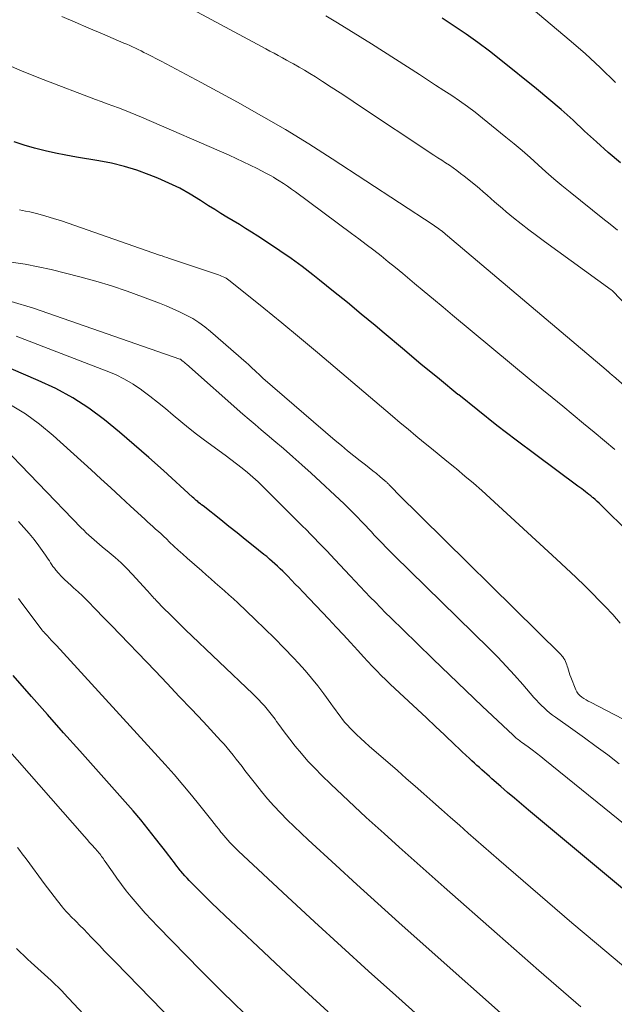
# Model space of a CAD drawing. Units: feet. Extents: x 1950000 to 1955008, y 519987 to 525007.
# Drawn here: x 1950756 to 1950852, y 521910 to 522069 of the extents above; entities that cross this region are included whole.
import ezdxf

# ---------------------------------------------------------------- set-up
doc = ezdxf.new("R2010")
doc.units = ezdxf.units.FT
doc.header["$LTSCALE"] = 100
doc.header["$MEASUREMENT"] = 0
doc.layers.add('CONTOUR INDEX', color=32, linetype='Continuous', lineweight=25)
doc.layers.add('CONTOUR INTERMEDIATE', color=40, linetype='Continuous', lineweight=15)

msp = doc.modelspace()

# ---------------------------------------------------------------- linework, layer by layer
at = {"layer": 'CONTOUR INDEX', "flags": 128}
for points, elevation in [([(1950852.86, 522046.28), (1950850.89, 522047.95), (1950848.97, 522049.67), (1950847.08, 522051.43), (1950845.2, 522053.19), (1950843.28, 522054.92), (1950841.32, 522056.59), (1950839.33, 522058.23), (1950833.56, 522062.87), (1950831.71, 522064.31), (1950829.84, 522065.72), (1950827.93, 522067.07), (1950825.99, 522068.38), (1950824.06, 522069.65)], 960), ([(1950854.37, 521986.48), (1950849.71, 521991.07), (1950849.4, 521991.36), (1950849.09, 521991.66), (1950848.77, 521991.94), (1950848.44, 521992.22), (1950848.35, 521992.3), (1950848.07, 521992.54), (1950847.78, 521992.77), (1950847.49, 521993), (1950847.19, 521993.22), (1950846.9, 521993.45), (1950846.6, 521993.67), (1950846.3, 521993.89), (1950846, 521994.11), (1950839.19, 521999.16), (1950836.04, 522001.53), (1950832.91, 522003.92), (1950829.81, 522006.36), (1950826.74, 522008.83), (1950826.61, 522008.93), (1950823.62, 522011.38), (1950820.64, 522013.83), (1950817.67, 522016.31), (1950814.72, 522018.79), (1950813.23, 522020.05), (1950811.01, 522021.9), (1950808.79, 522023.74), (1950806.54, 522025.56), (1950804.28, 522027.36), (1950803.21, 522028.21), (1950801.46, 522029.55), (1950799.68, 522030.86), (1950797.87, 522032.12), (1950796.04, 522033.34), (1950794.29, 522034.48), (1950793.31, 522035.1), (1950792.32, 522035.72), (1950791.33, 522036.33), (1950790.33, 522036.93), (1950789.33, 522037.53), (1950788.34, 522038.14), (1950787.35, 522038.76), (1950786.37, 522039.39), (1950785.06, 522040.24), (1950783.4, 522041.26), (1950781.71, 522042.2), (1950779.96, 522043.04), (1950778.18, 522043.82), (1950776.76, 522044.38), (1950774.77, 522045.1), (1950772.76, 522045.73), (1950770.71, 522046.23), (1950768.64, 522046.64), (1950765.02, 522047.24), (1950763.32, 522047.54), (1950761.63, 522047.88), (1950759.95, 522048.26), (1950758.27, 522048.67), (1950756.61, 522049.15), (1950754.97, 522049.69)], 940), ([(1950905.21, 521885.8), (1950838.02, 521941.82), (1950836.89, 521942.77), (1950835.76, 521943.72), (1950834.64, 521944.68), (1950833.52, 521945.65), (1950832.12, 521946.87), (1950831.71, 521947.23), (1950831.3, 521947.59), (1950830.89, 521947.95), (1950830.48, 521948.31), (1950830.08, 521948.67), (1950829.67, 521949.04), (1950829.27, 521949.4), (1950828.87, 521949.77), (1950828.49, 521950.12), (1950827.91, 521950.66), (1950827.32, 521951.21), (1950826.74, 521951.76), (1950826.16, 521952.31), (1950824.44, 521953.96), (1950823, 521955.33), (1950821.55, 521956.69), (1950820.1, 521958.05), (1950818.64, 521959.4), (1950817.19, 521960.73), (1950816.44, 521961.43), (1950815.69, 521962.13), (1950814.96, 521962.85), (1950814.23, 521963.57), (1950813.5, 521964.31), (1950812.79, 521965.04), (1950812.09, 521965.79), (1950811.39, 521966.55), (1950810.45, 521967.58), (1950809.29, 521968.85), (1950808.12, 521970.11), (1950806.94, 521971.37), (1950805.76, 521972.63), (1950801.56, 521977.06), (1950800.96, 521977.69), (1950800.36, 521978.31), (1950799.76, 521978.94), (1950799.15, 521979.56), (1950798.76, 521979.96), (1950798.35, 521980.37), (1950797.93, 521980.78), (1950797.5, 521981.18), (1950797.07, 521981.58), (1950796.64, 521981.97), (1950796.19, 521982.35), (1950795.75, 521982.73), (1950795.29, 521983.1), (1950793.58, 521984.47), (1950792.27, 521985.52), (1950790.95, 521986.57), (1950789.64, 521987.62), (1950788.32, 521988.66), (1950785.46, 521990.92), (1950785.24, 521991.09), (1950785.03, 521991.26), (1950784.81, 521991.44), (1950784.6, 521991.61), (1950784.38, 521991.79), (1950784.17, 521991.97), (1950783.97, 521992.15), (1950783.76, 521992.34), (1950779.06, 521996.64), (1950776.73, 521998.73), (1950774.37, 522000.8), (1950771.97, 522002.83), (1950769.55, 522004.82), (1950767.03, 522006.68), (1950764.43, 522008.38), (1950761.7, 522009.86), (1950758.87, 522011.19), (1950752.42, 522013.9)], 920), ([(1950805.65, 521909.27), (1950801.85, 521912.75), (1950798.07, 521916.25), (1950794.31, 521919.78), (1950789.03, 521924.76), (1950787.93, 521925.81), (1950786.83, 521926.87), (1950785.75, 521927.94), (1950784.67, 521929.02), (1950783.25, 521930.45), (1950782.9, 521930.82), (1950782.55, 521931.2), (1950782.2, 521931.59), (1950781.87, 521931.98), (1950781.78, 521932.08), (1950781.5, 521932.43), (1950781.22, 521932.78), (1950780.95, 521933.13), (1950780.69, 521933.49), (1950780.43, 521933.85), (1950780.17, 521934.21), (1950779.9, 521934.56), (1950779.63, 521934.91), (1950777.81, 521937.24), (1950776.62, 521938.75), (1950775.4, 521940.24), (1950774.16, 521941.7), (1950772.89, 521943.15), (1950768.15, 521948.47), (1950765.55, 521951.39), (1950762.96, 521954.31), (1950760.37, 521957.24), (1950757.78, 521960.17), (1950754.83, 521963.53)], 900)]:
    msp.add_lwpolyline(points, dxfattribs=dict(at, elevation=elevation))
at = {"layer": 'CONTOUR INTERMEDIATE', "flags": 128}
for points, elevation in [([(1950855.33, 522021.7), (1950851.57, 522025.64), (1950851.55, 522025.66), (1950851.54, 522025.67), (1950851.52, 522025.69), (1950851.51, 522025.7), (1950851.44, 522025.76), (1950851.43, 522025.77), (1950851.41, 522025.78), (1950851.39, 522025.8), (1950851.37, 522025.81), (1950840.6, 522033.62), (1950839.33, 522034.56), (1950838.08, 522035.5), (1950836.83, 522036.47), (1950835.6, 522037.45), (1950834.43, 522038.4), (1950833.79, 522038.92), (1950833.16, 522039.45), (1950832.55, 522039.99), (1950831.94, 522040.54), (1950831.33, 522041.1), (1950830.71, 522041.64), (1950830.08, 522042.17), (1950829.45, 522042.69), (1950827.64, 522044.15), (1950827.05, 522044.6), (1950826.46, 522045.05), (1950825.85, 522045.48), (1950825.24, 522045.91), (1950824.62, 522046.32), (1950824, 522046.73), (1950823.38, 522047.14), (1950822.75, 522047.56), (1950810.43, 522055.74), (1950809.01, 522056.67), (1950807.59, 522057.6), (1950806.16, 522058.53), (1950804.73, 522059.44), (1950803.6, 522060.17), (1950802.73, 522060.71), (1950801.86, 522061.24), (1950800.97, 522061.76), (1950800.08, 522062.27), (1950799.63, 522062.53), (1950798.96, 522062.9), (1950798.29, 522063.27), (1950797.61, 522063.64), (1950796.94, 522064), (1950796.26, 522064.36), (1950795.58, 522064.72), (1950794.9, 522065.08), (1950794.23, 522065.44), (1950782.36, 522071.8)], 952), ([(1950852.05, 522059.25), (1950849.64, 522061.65), (1950847.14, 522063.95), (1950844.58, 522066.18), (1950838.76, 522071.04)], 964), ([(1950866.4, 521999.08), (1950851.75, 522011.85), (1950851.59, 522011.99), (1950851.43, 522012.13), (1950851.27, 522012.27), (1950851.11, 522012.41), (1950850.87, 522012.62), (1950850.83, 522012.66), (1950850.79, 522012.69), (1950850.74, 522012.73), (1950850.7, 522012.76), (1950850.66, 522012.8), (1950850.62, 522012.83), (1950850.58, 522012.86), (1950850.54, 522012.9), (1950824.95, 522034.53), (1950824.84, 522034.62), (1950824.74, 522034.71), (1950824.63, 522034.8), (1950824.52, 522034.89), (1950824.47, 522034.93), (1950824.39, 522035), (1950824.31, 522035.07), (1950824.23, 522035.13), (1950824.15, 522035.2), (1950824.06, 522035.26), (1950823.98, 522035.32), (1950823.9, 522035.39), (1950823.81, 522035.45), (1950823.53, 522035.66), (1950823.3, 522035.82), (1950823.07, 522035.98), (1950822.84, 522036.14), (1950822.6, 522036.29), (1950806.33, 522046.95), (1950802.57, 522049.35), (1950798.78, 522051.68), (1950794.93, 522053.92), (1950791.04, 522056.1), (1950785.18, 522059.29), (1950783.57, 522060.16), (1950781.96, 522061.02), (1950780.34, 522061.87), (1950778.72, 522062.71), (1950776.37, 522063.91), (1950775.91, 522064.14), (1950775.46, 522064.37), (1950775, 522064.59), (1950774.54, 522064.81), (1950774.08, 522065.03), (1950773.62, 522065.24), (1950773.15, 522065.45), (1950772.69, 522065.65), (1950769.23, 522067.12), (1950767.03, 522068.06), (1950764.83, 522069.01), (1950762.64, 522069.95)], 948), ([(1950852.38, 522035.46), (1950851.19, 522036.4), (1950850.01, 522037.34), (1950844.74, 522041.55), (1950843.42, 522042.63), (1950842.11, 522043.73), (1950840.82, 522044.86), (1950839.55, 522046.01), (1950838.29, 522047.15), (1950837, 522048.28), (1950835.7, 522049.39), (1950834.37, 522050.47), (1950830.61, 522053.5), (1950829.39, 522054.46), (1950828.15, 522055.39), (1950826.89, 522056.29), (1950825.61, 522057.16), (1950824.32, 522058.01), (1950823.02, 522058.86), (1950821.72, 522059.7), (1950820.42, 522060.54), (1950812.65, 522065.5), (1950810.83, 522066.65), (1950808.99, 522067.79), (1950807.15, 522068.91), (1950805.29, 522070.02)], 956), ([(1950851.97, 522000.04), (1950850.29, 522001.44), (1950848.61, 522002.84), (1950846.92, 522004.23), (1950845.23, 522005.62), (1950843.53, 522007.01), (1950841.84, 522008.4), (1950840.15, 522009.79), (1950838.47, 522011.19), (1950825.76, 522021.73), (1950824.22, 522023), (1950822.69, 522024.28), (1950821.15, 522025.56), (1950819.62, 522026.85), (1950818.86, 522027.49), (1950817.71, 522028.45), (1950816.55, 522029.4), (1950815.38, 522030.34), (1950814.2, 522031.28), (1950813.02, 522032.2), (1950811.83, 522033.11), (1950810.63, 522034.02), (1950809.42, 522034.91), (1950800.37, 522041.6), (1950799.73, 522042.06), (1950799.09, 522042.52), (1950798.44, 522042.95), (1950797.78, 522043.38), (1950797.23, 522043.73), (1950796.84, 522043.97), (1950796.44, 522044.21), (1950796.04, 522044.43), (1950795.63, 522044.65), (1950794.22, 522045.37), (1950793.1, 522045.93), (1950791.97, 522046.48), (1950790.83, 522047.01), (1950789.69, 522047.52), (1950775.52, 522053.69), (1950774.6, 522054.08), (1950773.68, 522054.45), (1950772.76, 522054.81), (1950771.82, 522055.16), (1950770.89, 522055.5), (1950769.96, 522055.85), (1950769.02, 522056.19), (1950768.09, 522056.55), (1950759.66, 522059.75), (1950756.51, 522061.02), (1950753.39, 522062.36)], 944), ([(1950852.81, 521972), (1950851.62, 521973.37), (1950850.38, 521974.69), (1950849.12, 521975.99), (1950848.67, 521976.44), (1950847.16, 521977.94), (1950845.63, 521979.42), (1950844.09, 521980.89), (1950842.53, 521982.34), (1950831.8, 521992.19), (1950830.47, 521993.4), (1950829.12, 521994.58), (1950827.75, 521995.75), (1950826.37, 521996.9), (1950826.11, 521997.11), (1950824.85, 521998.14), (1950823.59, 521999.17), (1950822.33, 522000.2), (1950821.07, 522001.23), (1950819.81, 522002.26), (1950818.56, 522003.3), (1950817.31, 522004.34), (1950816.07, 522005.39), (1950806.79, 522013.29), (1950803.93, 522015.71), (1950801.06, 522018.11), (1950798.17, 522020.49), (1950795.26, 522022.85), (1950789.86, 522027.21), (1950789.64, 522027.37), (1950789.42, 522027.53), (1950789.19, 522027.67), (1950788.96, 522027.8), (1950788.71, 522027.92), (1950788.47, 522028.03), (1950788.22, 522028.13), (1950787.96, 522028.23), (1950780.04, 522030.87), (1950779.64, 522031), (1950779.24, 522031.14), (1950778.84, 522031.28), (1950778.44, 522031.41), (1950762.6, 522036.92), (1950761.34, 522037.34), (1950760.06, 522037.72), (1950758.78, 522038.07), (1950757.49, 522038.38), (1950756.82, 522038.53), (1950755.85, 522038.73)], 936), ([(1950853.29, 521956.47), (1950848.01, 521959.23), (1950847.65, 521959.42), (1950847.3, 521959.62), (1950846.95, 521959.83), (1950846.61, 521960.05), (1950846.31, 521960.29), (1950846.03, 521960.57), (1950845.82, 521960.89), (1950845.64, 521961.24), (1950844.85, 521963.25), (1950844.71, 521963.63), (1950844.58, 521964.01), (1950844.46, 521964.39), (1950844.34, 521964.78), (1950844.28, 521965.03), (1950844.2, 521965.29), (1950844.1, 521965.56), (1950843.99, 521965.81), (1950843.87, 521966.06), (1950843.73, 521966.3), (1950843.57, 521966.53), (1950843.39, 521966.74), (1950843.21, 521966.95), (1950816.92, 521992.89), (1950816.81, 521993), (1950816.7, 521993.11), (1950816.59, 521993.22), (1950816.49, 521993.33), (1950816.38, 521993.44), (1950816.28, 521993.55), (1950816.17, 521993.66), (1950816.06, 521993.77), (1950815.74, 521994.11), (1950815.65, 521994.2), (1950815.57, 521994.29), (1950815.48, 521994.38), (1950815.4, 521994.47), (1950815.31, 521994.56), (1950815.22, 521994.64), (1950815.13, 521994.73), (1950815.04, 521994.81), (1950814.07, 521995.64), (1950813.49, 521996.13), (1950812.9, 521996.61), (1950812.31, 521997.09), (1950811.71, 521997.55), (1950810.85, 521998.21), (1950809.83, 521999.01), (1950808.81, 521999.83), (1950807.81, 522000.66), (1950806.82, 522001.5), (1950795.14, 522011.57), (1950794.79, 522011.87), (1950794.45, 522012.18), (1950794.12, 522012.5), (1950793.78, 522012.81), (1950793.45, 522013.13), (1950793.12, 522013.45), (1950792.78, 522013.76), (1950792.44, 522014.06), (1950786.68, 522019.08), (1950785.76, 522019.83), (1950784.8, 522020.53), (1950783.8, 522021.15), (1950782.76, 522021.73), (1950781.69, 522022.25), (1950780.61, 522022.75), (1950779.52, 522023.22), (1950778.41, 522023.66), (1950775.68, 522024.7), (1950773.19, 522025.6), (1950770.68, 522026.44), (1950768.15, 522027.2), (1950765.59, 522027.9), (1950760.94, 522029.09), (1950756.76, 522029.96), (1950752.55, 522030.56)], 932), ([(1950852.65, 521949.31), (1950850.8, 521950.71), (1950848.94, 521952.1), (1950847.07, 521953.46), (1950845.19, 521954.81), (1950842.37, 521956.81), (1950841.89, 521957.16), (1950841.43, 521957.52), (1950840.98, 521957.9), (1950840.54, 521958.3), (1950840.11, 521958.71), (1950839.7, 521959.13), (1950839.29, 521959.56), (1950838.9, 521960), (1950837.08, 521962.11), (1950835.77, 521963.59), (1950834.43, 521965.05), (1950833.05, 521966.48), (1950831.66, 521967.88), (1950816.35, 521982.89), (1950815.88, 521983.36), (1950815.41, 521983.83), (1950814.94, 521984.3), (1950814.48, 521984.78), (1950814.02, 521985.26), (1950813.56, 521985.74), (1950813.1, 521986.22), (1950812.65, 521986.71), (1950811.24, 521988.2), (1950810.87, 521988.58), (1950810.5, 521988.97), (1950810.13, 521989.36), (1950809.77, 521989.74), (1950809.39, 521990.12), (1950809.01, 521990.5), (1950808.63, 521990.87), (1950808.24, 521991.24), (1950802.91, 521996.2), (1950801.43, 521997.54), (1950799.95, 521998.87), (1950798.44, 522000.18), (1950796.92, 522001.47), (1950795.84, 522002.37), (1950794.85, 522003.21), (1950793.87, 522004.05), (1950792.89, 522004.89), (1950791.91, 522005.75), (1950782.78, 522013.78), (1950782.66, 522013.89), (1950782.53, 522014), (1950782.41, 522014.1), (1950782.28, 522014.21), (1950782.06, 522014.4), (1950782.04, 522014.41), (1950782.03, 522014.42), (1950782.01, 522014.44), (1950781.94, 522014.5), (1950781.92, 522014.52), (1950781.91, 522014.53), (1950781.89, 522014.54), (1950781.87, 522014.55), (1950781.8, 522014.6), (1950781.78, 522014.61), (1950781.76, 522014.62), (1950781.74, 522014.63), (1950781.73, 522014.63), (1950758.1, 522022.85), (1950754.46, 522023.93)], 928), ([(1950904.03, 521898.66), (1950840.66, 521949.95), (1950839.99, 521950.48), (1950839.31, 521951.01), (1950838.63, 521951.52), (1950837.94, 521952.03), (1950836.91, 521952.78), (1950836.74, 521952.91), (1950836.56, 521953.04), (1950836.39, 521953.18), (1950836.21, 521953.31), (1950836.04, 521953.45), (1950835.87, 521953.59), (1950835.71, 521953.74), (1950835.55, 521953.89), (1950830.55, 521958.61), (1950827.89, 521961.13), (1950825.24, 521963.66), (1950822.61, 521966.2), (1950819.98, 521968.75), (1950815.79, 521972.84), (1950814.95, 521973.67), (1950814.11, 521974.51), (1950813.29, 521975.36), (1950812.47, 521976.21), (1950811.66, 521977.07), (1950810.85, 521977.93), (1950810.03, 521978.79), (1950809.22, 521979.65), (1950806.74, 521982.28), (1950806.09, 521982.96), (1950805.44, 521983.65), (1950804.79, 521984.33), (1950804.13, 521985.01), (1950803.48, 521985.69), (1950802.82, 521986.36), (1950802.15, 521987.04), (1950801.49, 521987.71), (1950796, 521993.21), (1950795.18, 521994.01), (1950794.35, 521994.79), (1950793.5, 521995.55), (1950792.64, 521996.29), (1950791.76, 521997.01), (1950790.86, 521997.73), (1950789.96, 521998.42), (1950789.04, 521999.1), (1950785.69, 522001.56), (1950784.39, 522002.53), (1950783.11, 522003.52), (1950781.86, 522004.54), (1950780.62, 522005.58), (1950779.38, 522006.63), (1950778.13, 522007.65), (1950776.85, 522008.64), (1950775.56, 522009.62), (1950775.53, 522009.64), (1950774.17, 522010.55), (1950772.78, 522011.39), (1950771.32, 522012.11), (1950769.82, 522012.75), (1950755.27, 522018.32)], 924), ([(1950897.5, 521879.56), (1950849, 521920.26), (1950845.03, 521923.61), (1950841.08, 521926.98), (1950837.14, 521930.37), (1950833.23, 521933.78), (1950828.28, 521938.11), (1950826.85, 521939.37), (1950825.42, 521940.63), (1950823.99, 521941.89), (1950822.57, 521943.16), (1950821.14, 521944.43), (1950819.71, 521945.69), (1950818.28, 521946.94), (1950816.84, 521948.19), (1950812.27, 521952.16), (1950811.59, 521952.76), (1950810.92, 521953.38), (1950810.26, 521954.01), (1950809.61, 521954.65), (1950809.21, 521955.04), (1950808.78, 521955.5), (1950808.36, 521955.97), (1950807.96, 521956.46), (1950807.58, 521956.96), (1950807.21, 521957.48), (1950806.84, 521957.99), (1950806.47, 521958.5), (1950806.1, 521959.01), (1950804.95, 521960.58), (1950803.99, 521961.86), (1950802.99, 521963.12), (1950801.95, 521964.33), (1950800.87, 521965.53), (1950800.07, 521966.39), (1950798.55, 521967.98), (1950797.02, 521969.55), (1950795.45, 521971.09), (1950793.87, 521972.61), (1950791.07, 521975.25), (1950790.36, 521975.92), (1950789.64, 521976.58), (1950788.92, 521977.23), (1950788.19, 521977.87), (1950787.45, 521978.52), (1950786.72, 521979.16), (1950785.99, 521979.8), (1950785.25, 521980.44), (1950782.9, 521982.5), (1950782.18, 521983.14), (1950781.47, 521983.78), (1950780.77, 521984.43), (1950780.07, 521985.09), (1950779.54, 521985.6), (1950779.11, 521986), (1950778.68, 521986.4), (1950778.25, 521986.79), (1950777.81, 521987.19), (1950777.37, 521987.58), (1950776.94, 521987.97), (1950776.5, 521988.37), (1950776.07, 521988.77), (1950773.75, 521990.9), (1950772.16, 521992.36), (1950770.57, 521993.82), (1950768.98, 521995.28), (1950767.38, 521996.74), (1950761.27, 522002.3), (1950759.08, 522004.12), (1950756.8, 522005.79), (1950754.37, 522007.24)], 916), ([(1950846.45, 521910.05), (1950839.69, 521915.93), (1950832.96, 521921.82), (1950824.41, 521929.36), (1950821.97, 521931.52), (1950819.54, 521933.68), (1950817.12, 521935.85), (1950814.7, 521938.03), (1950813.76, 521938.88), (1950811.82, 521940.64), (1950809.9, 521942.42), (1950807.99, 521944.21), (1950806.1, 521946.02), (1950804.64, 521947.42), (1950803.51, 521948.56), (1950802.41, 521949.72), (1950801.36, 521950.93), (1950800.34, 521952.16), (1950799.46, 521953.27), (1950798.92, 521953.98), (1950798.38, 521954.69), (1950797.85, 521955.42), (1950797.33, 521956.14), (1950797.09, 521956.49), (1950796.69, 521957.04), (1950796.27, 521957.58), (1950795.84, 521958.11), (1950795.39, 521958.62), (1950794.93, 521959.12), (1950794.46, 521959.62), (1950793.99, 521960.1), (1950793.5, 521960.57), (1950782.66, 521970.94), (1950781.79, 521971.78), (1950780.93, 521972.63), (1950780.07, 521973.48), (1950779.21, 521974.33), (1950777.9, 521975.65), (1950777.71, 521975.85), (1950777.52, 521976.05), (1950777.34, 521976.26), (1950777.15, 521976.46), (1950776.97, 521976.67), (1950776.79, 521976.88), (1950776.61, 521977.09), (1950776.42, 521977.29), (1950774.04, 521979.89), (1950773.15, 521980.82), (1950772.23, 521981.72), (1950771.28, 521982.58), (1950770.31, 521983.42), (1950769.2, 521984.32), (1950768.76, 521984.69), (1950768.32, 521985.06), (1950767.89, 521985.43), (1950767.46, 521985.81), (1950767.04, 521986.2), (1950766.62, 521986.59), (1950766.21, 521986.99), (1950765.81, 521987.4), (1950751.83, 522001.83)], 912), ([(1950836.38, 521906.52), (1950820.5, 521920.61), (1950817.08, 521923.67), (1950813.67, 521926.73), (1950810.27, 521929.82), (1950806.89, 521932.91), (1950802.42, 521937.02), (1950801.29, 521938.08), (1950800.16, 521939.15), (1950799.06, 521940.25), (1950797.97, 521941.35), (1950796.91, 521942.48), (1950795.88, 521943.63), (1950794.88, 521944.82), (1950793.92, 521946.03), (1950792.23, 521948.23), (1950791.76, 521948.84), (1950791.29, 521949.45), (1950790.82, 521950.06), (1950790.35, 521950.67), (1950789.87, 521951.27), (1950789.38, 521951.87), (1950788.87, 521952.45), (1950788.35, 521953.02), (1950785.53, 521956.04), (1950783.58, 521958.11), (1950781.63, 521960.17), (1950779.68, 521962.23), (1950777.72, 521964.28), (1950770.7, 521971.59), (1950769.92, 521972.39), (1950769.15, 521973.2), (1950768.37, 521974), (1950767.58, 521974.81), (1950767.38, 521975.01), (1950766.7, 521975.7), (1950766, 521976.38), (1950765.28, 521977.05), (1950764.56, 521977.71), (1950764.15, 521978.06), (1950763.63, 521978.54), (1950763.12, 521979.03), (1950762.63, 521979.54), (1950762.15, 521980.06), (1950761.7, 521980.57), (1950761.46, 521980.85), (1950761.24, 521981.13), (1950761.04, 521981.43), (1950760.84, 521981.74), (1950760.65, 521982.05), (1950760.46, 521982.35), (1950760.25, 521982.65), (1950760.05, 521982.95), (1950758.96, 521984.45), (1950758.18, 521985.48), (1950757.38, 521986.49), (1950756.54, 521987.46), (1950755.68, 521988.42)], 908), ([(1950848.54, 521883.28), (1950816.57, 521911.86), (1950812.18, 521915.82), (1950807.8, 521919.79), (1950803.45, 521923.79), (1950799.11, 521927.81), (1950791.2, 521935.2), (1950790.84, 521935.54), (1950790.48, 521935.89), (1950790.13, 521936.24), (1950789.79, 521936.6), (1950789.45, 521936.97), (1950789.12, 521937.34), (1950788.8, 521937.72), (1950788.48, 521938.1), (1950788.36, 521938.25), (1950788, 521938.72), (1950787.63, 521939.18), (1950787.26, 521939.65), (1950786.9, 521940.11), (1950784.96, 521942.57), (1950783.6, 521944.25), (1950782.22, 521945.91), (1950780.81, 521947.54), (1950779.37, 521949.15), (1950761.79, 521968.39), (1950761.51, 521968.68), (1950761.24, 521968.98), (1950760.97, 521969.27), (1950760.7, 521969.56), (1950760.29, 521970), (1950760.22, 521970.07), (1950760.15, 521970.15), (1950760.08, 521970.22), (1950760.01, 521970.29), (1950759.93, 521970.37), (1950759.87, 521970.44), (1950759.8, 521970.51), (1950759.74, 521970.57), (1950759.68, 521970.64), (1950759.62, 521970.71), (1950759.56, 521970.78), (1950759.5, 521970.86), (1950756.21, 521975.21), (1950755.66, 521975.95)], 904), ([(1950792.16, 521908.99), (1950790.36, 521910.71), (1950788.58, 521912.45), (1950786.82, 521914.21), (1950785.07, 521915.98), (1950778.18, 521923.02), (1950777.15, 521924.1), (1950776.14, 521925.2), (1950775.14, 521926.32), (1950774.17, 521927.45), (1950773.88, 521927.79), (1950773.08, 521928.78), (1950772.3, 521929.78), (1950771.55, 521930.81), (1950770.82, 521931.85), (1950769.66, 521933.54), (1950769.52, 521933.74), (1950769.38, 521933.95), (1950769.24, 521934.15), (1950769.09, 521934.34), (1950768.94, 521934.54), (1950768.79, 521934.73), (1950768.63, 521934.92), (1950768.47, 521935.11), (1950767.98, 521935.67), (1950767.57, 521936.13), (1950767.16, 521936.6), (1950766.75, 521937.06), (1950766.34, 521937.53), (1950746.44, 521960.1)], 896), ([(1950786.69, 521901.5), (1950771.26, 521917.3), (1950770.42, 521918.17), (1950769.57, 521919.05), (1950768.73, 521919.93), (1950767.89, 521920.81), (1950767.41, 521921.32), (1950766.81, 521921.95), (1950766.2, 521922.57), (1950765.59, 521923.2), (1950764.98, 521923.81), (1950764.08, 521924.71), (1950763.91, 521924.88), (1950763.75, 521925.05), (1950763.58, 521925.22), (1950763.41, 521925.4), (1950763.25, 521925.57), (1950763.09, 521925.75), (1950762.94, 521925.94), (1950762.79, 521926.13), (1950761.98, 521927.15), (1950761.43, 521927.86), (1950760.89, 521928.57), (1950760.35, 521929.28), (1950759.81, 521929.99), (1950757.05, 521933.72), (1950756.67, 521934.24), (1950756.28, 521934.75), (1950755.9, 521935.27), (1950755.52, 521935.79)], 892), ([(1950769.39, 521905.42), (1950763, 521912.27), (1950762.75, 521912.54), (1950762.5, 521912.8), (1950762.24, 521913.05), (1950761.98, 521913.31), (1950761.72, 521913.56), (1950761.45, 521913.81), (1950761.19, 521914.06), (1950760.92, 521914.3), (1950757.73, 521917.21), (1950757.13, 521917.76), (1950756.54, 521918.32), (1950755.95, 521918.88), (1950755.37, 521919.45)], 888)]:
    msp.add_lwpolyline(points, dxfattribs=dict(at, elevation=elevation))

doc.saveas('drawing.dxf')
